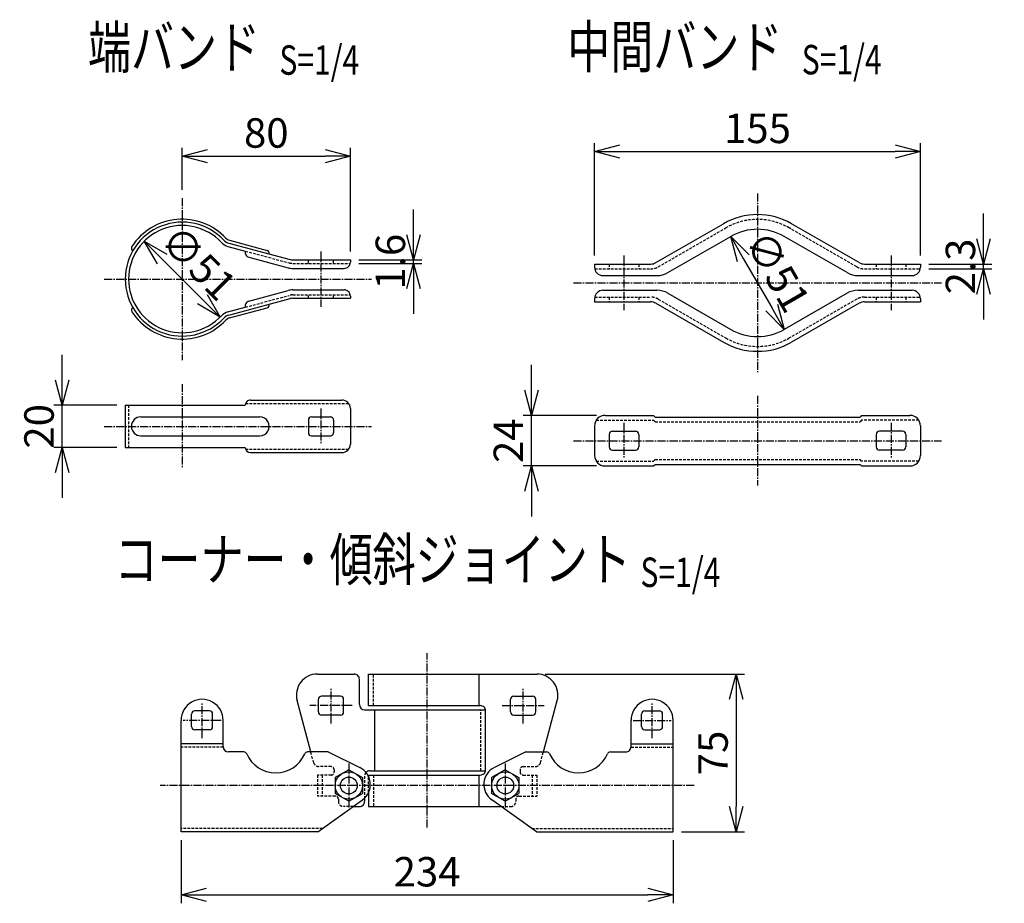
# Model space of a CAD drawing. Units: millimetres. Extents: x 816 to 5737, y 426 to 5969.
# Drawn here: x 1736 to 2204, y 426 to 846 of the extents above; entities that cross this region are included whole.
import ezdxf
from ezdxf.enums import TextEntityAlignment as Align

# ---------------------------------------------------------------- set-up
doc = ezdxf.new("R2010")
doc.units = ezdxf.units.MM
doc.header["$LTSCALE"] = 0.2
doc.linetypes.add('CENTER2', pattern=[28.575, 19.05, -3.175, 3.175, -3.175])
doc.linetypes.add('DASHED2', pattern=[9.525, 6.35, -3.175])
for name, color, linetype in [('CENTER', 6, 'CENTER2'), ('DASH', 30, 'DASHED2'), ('M', 82, 'Continuous'), ('TEXT', 150, 'Continuous')]:
    doc.layers.add(name, color=color, linetype=linetype)
doc.styles.add('NCE', font='romans.shx', dxfattribs={"width": 0.8, "bigfont": 'extfont.shx'})
doc.styles.get("Standard").update_dxf_attribs({"font": 'romans.shx', "width": 0.8, "bigfont": 'extfont.shx'})
doc.dimstyles.new('NCE_new_4', dxfattribs={"dimscale": 4, "dimtxt": 3.5, "dimasz": 3, "dimexe": 1, "dimexo": 1, "dimgap": 1, "dimtad": 1, "dimdsep": 46, "dimtxsty": 'NCE', "dimblk": 'OPEN30', "dimcen": 0, "dimclrd": 7, "dimclre": 7, "dimclrt": 256, "dimaunit": 1, "dimadec": 1, "dimazin": 0, "dimtfac": 1, "dimtix": 1, "dimtmove": 2, "dimatfit": 2, "dimldrblk": 'OPEN30', "dimfxl": 0, "dimtolj": 1, "dimtzin": 0, "dimarcsym": 0})

# ---------------------------------------------------------------- blocks, each defined once
blk = doc.blocks.new('_OPEN30')
at = {"color": 0, "linetype": 'ByBlock'}
for p, q in [((-1, 0.268), (0, 0)), ((0, 0), (-1, -0.268)), ((0, 0), (-1, 0))]:
    blk.add_line(p, q, dxfattribs=at)
blk = doc.blocks.new('*D12')
at = {"layer": 'TEXT', "color": 7, "lineweight": -2}
for p, q in [((2009.53, 734.01), (2009.53, 787.51)), ((2164.53, 734.01), (2164.53, 787.51)), ((2021.53, 783.51), (2152.53, 783.51))]:
    blk.add_line(p, q, dxfattribs=at)
at = {"layer": 'TEXT', "color": 7, "lineweight": -2, "xscale": 12, "yscale": 12, "zscale": 12, "rotation": 180}
blk.add_blockref('_OPEN30', (2009.53, 783.51), dxfattribs=at)
at = {"layer": 'TEXT', "color": 7, "lineweight": -2, "xscale": 12, "yscale": 12, "zscale": 12}
blk.add_blockref('_OPEN30', (2164.53, 783.51), dxfattribs=at)
at = {"layer": 'TEXT', "insert": (2087.03, 794.51), "char_height": 14, "attachment_point": 5, "style": 'NCE'}
blk.add_mtext('\\A1;155', dxfattribs=at)
blk = doc.blocks.new('*D13')
at = {"layer": 'TEXT', "color": 7, "lineweight": -2}
for p, q in [((1813.41, 765.33), (1813.41, 785.33)), ((1893.41, 735.93), (1893.41, 785.33)), ((1825.41, 781.33), (1881.41, 781.33))]:
    blk.add_line(p, q, dxfattribs=at)
at = {"layer": 'TEXT', "color": 7, "lineweight": -2, "xscale": 12, "yscale": 12, "zscale": 12, "rotation": 180}
blk.add_blockref('_OPEN30', (1813.41, 781.33), dxfattribs=at)
at = {"layer": 'TEXT', "color": 7, "lineweight": -2, "xscale": 12, "yscale": 12, "zscale": 12}
blk.add_blockref('_OPEN30', (1893.41, 781.33), dxfattribs=at)
at = {"layer": 'TEXT', "insert": (1853.41, 792.33), "char_height": 14, "attachment_point": 5, "style": 'NCE'}
blk.add_mtext('\\A1;80', dxfattribs=at)
blk = doc.blocks.new('*D14')
at = {"layer": 'TEXT', "color": 7, "lineweight": -2}
for p, q in [((1923.41, 743.93), (1923.41, 755.93)), ((1897.41, 731.93), (1927.41, 731.93)), ((1923.41, 730.33), (1923.41, 731.93)), ((1897.41, 730.33), (1927.41, 730.33)), ((1923.41, 718.33), (1923.41, 706.33))]:
    blk.add_line(p, q, dxfattribs=at)
at = {"layer": 'TEXT', "color": 7, "lineweight": -2, "xscale": 12, "yscale": 12, "zscale": 12}
for p, rotation in [((1923.41, 731.93), 270), ((1923.41, 730.33), 90)]:
    blk.add_blockref('_OPEN30', p, dxfattribs=dict(at, rotation=rotation))
at = {"layer": 'TEXT', "insert": (1912.41, 731.13), "char_height": 14, "attachment_point": 5, "rotation": 90, "style": 'NCE'}
blk.add_mtext('\\A1;    1.6', dxfattribs=at)
blk = doc.blocks.new('*D15')
at = {"layer": 'TEXT', "color": 7, "lineweight": -2}
blk.add_line((1822.96, 713.28), (1803.86, 732.37), dxfattribs=at)
at = {"layer": 'TEXT', "color": 7, "lineweight": -2, "xscale": 12, "yscale": 12, "zscale": 12}
for p, rotation in [((1795.38, 740.86), 135.0000484860979), ((1831.44, 704.8), 315.0000484860979)]:
    blk.add_blockref('_OPEN30', p, dxfattribs=dict(at, rotation=rotation))
at = {"layer": 'TEXT', "insert": (1821.19, 730.61), "char_height": 14, "attachment_point": 5, "rotation": 315, "style": 'NCE'}
blk.add_mtext('\\A1;∅51', dxfattribs=at)
blk = doc.blocks.new('*D16')
at = {"layer": 'TEXT', "color": 7, "lineweight": -2}
for p, q in [((1756.31, 674.83), (1756.31, 686.83)), ((1782.31, 662.83), (1752.31, 662.83)), ((1756.31, 642.83), (1756.31, 662.83)), ((1782.31, 642.83), (1752.31, 642.83)), ((1756.31, 630.83), (1756.31, 618.83))]:
    blk.add_line(p, q, dxfattribs=at)
at = {"layer": 'TEXT', "color": 7, "lineweight": -2, "xscale": 12, "yscale": 12, "zscale": 12}
for p, rotation in [((1756.31, 662.83), 270), ((1756.31, 642.83), 90)]:
    blk.add_blockref('_OPEN30', p, dxfattribs=dict(at, rotation=rotation))
at = {"layer": 'TEXT', "insert": (1745.31, 652.83), "char_height": 14, "attachment_point": 5, "rotation": 90, "style": 'NCE'}
blk.add_mtext('\\A1;20', dxfattribs=at)
blk = doc.blocks.new('*D17')
at = {"layer": 'TEXT', "color": 7, "lineweight": -2}
for p, q in [((1979.53, 670.01), (1979.53, 682.01)), ((2010.53, 658.01), (1975.53, 658.01)), ((1979.53, 634.01), (1979.53, 658.01)), ((2010.53, 634.01), (1975.53, 634.01)), ((1979.53, 622.01), (1979.53, 610.01))]:
    blk.add_line(p, q, dxfattribs=at)
at = {"layer": 'TEXT', "color": 7, "lineweight": -2, "xscale": 12, "yscale": 12, "zscale": 12}
for p, rotation in [((1979.53, 658.01), 270), ((1979.53, 634.01), 90)]:
    blk.add_blockref('_OPEN30', p, dxfattribs=dict(at, rotation=rotation))
at = {"layer": 'TEXT', "insert": (1968.53, 646.01), "char_height": 14, "attachment_point": 5, "rotation": 90, "style": 'NCE'}
blk.add_mtext('\\A1;24', dxfattribs=at)
blk = doc.blocks.new('*D18')
at = {"layer": 'TEXT', "color": 7, "lineweight": -2}
for p, q in [((2194.53, 742.01), (2194.53, 754.01)), ((2168.53, 730.01), (2198.53, 730.01)), ((2168.53, 727.71), (2198.53, 727.71)), ((2194.53, 727.71), (2194.53, 730.01)), ((2194.53, 715.71), (2194.53, 703.71))]:
    blk.add_line(p, q, dxfattribs=at)
at = {"layer": 'TEXT', "color": 7, "lineweight": -2, "xscale": 12, "yscale": 12, "zscale": 12}
for p, rotation in [((2194.53, 730.01), 270), ((2194.53, 727.71), 90)]:
    blk.add_blockref('_OPEN30', p, dxfattribs=dict(at, rotation=rotation))
at = {"layer": 'TEXT', "insert": (2183.53, 728.86), "char_height": 14, "attachment_point": 5, "rotation": 90, "style": 'NCE'}
blk.add_mtext('\\A1;    2.3', dxfattribs=at)
blk = doc.blocks.new('*D19')
at = {"layer": 'TEXT', "color": 7, "lineweight": -2}
blk.add_line((2080.28, 732.7), (2093.78, 709.32), dxfattribs=at)
at = {"layer": 'TEXT', "color": 7, "lineweight": -2, "xscale": 12, "yscale": 12, "zscale": 12}
for p, rotation in [((2074.28, 743.09), 119.9999990055954), ((2099.78, 698.93), 299.9999990055954)]:
    blk.add_blockref('_OPEN30', p, dxfattribs=dict(at, rotation=rotation))
at = {"layer": 'TEXT', "insert": (2096.56, 726.51), "char_height": 14, "attachment_point": 5, "rotation": 300, "style": 'NCE'}
blk.add_mtext('\\A1;∅51', dxfattribs=at)
blk = doc.blocks.new('*D21')
at = {"layer": 'TEXT', "color": 7, "lineweight": -2}
for p, q in [((1986.09, 535.02), (2080.89, 535.02)), ((2076.89, 523.02), (2076.89, 472.02)), ((2050.89, 460.02), (2080.89, 460.02))]:
    blk.add_line(p, q, dxfattribs=at)
at = {"layer": 'TEXT', "color": 7, "lineweight": -2, "xscale": 12, "yscale": 12, "zscale": 12}
for p, rotation in [((2076.89, 535.02), 90), ((2076.89, 460.02), 270)]:
    blk.add_blockref('_OPEN30', p, dxfattribs=dict(at, rotation=rotation))
at = {"layer": 'TEXT', "insert": (2065.89, 497.52), "char_height": 14, "attachment_point": 5, "rotation": 90, "style": 'NCE'}
blk.add_mtext('\\A1;75', dxfattribs=at)
blk = doc.blocks.new('*D22')
at = {"layer": 'TEXT', "color": 7, "lineweight": -2}
for p, q in [((1812.89, 456.02), (1812.89, 426.02)), ((2046.89, 456.02), (2046.89, 426.02)), ((1824.89, 430.02), (2034.89, 430.02))]:
    blk.add_line(p, q, dxfattribs=at)
at = {"layer": 'TEXT', "color": 7, "lineweight": -2, "xscale": 12, "yscale": 12, "zscale": 12, "rotation": 180}
blk.add_blockref('_OPEN30', (1812.89, 430.02), dxfattribs=at)
at = {"layer": 'TEXT', "color": 7, "lineweight": -2, "xscale": 12, "yscale": 12, "zscale": 12}
blk.add_blockref('_OPEN30', (2046.89, 430.02), dxfattribs=at)
at = {"layer": 'TEXT', "insert": (1929.89, 441.02), "char_height": 14, "attachment_point": 5, "style": 'NCE'}
blk.add_mtext('\\A1;234', dxfattribs=at)
blk = doc.blocks.new('Title & Scale')
at = {"layer": 'TEXT', "width": 0.75}
blk.add_attdef('図面名', text='', height=5, dxfattribs=at).set_placement((0, 0), align=Align.BOTTOM_RIGHT)
blk.add_attdef('縮尺', text='', height=3.5, dxfattribs=at).set_placement((0, -0.3), align=Align.BOTTOM_LEFT)

msp = doc.modelspace()

# ---------------------------------------------------------------- linework, layer by layer
at = {"layer": 'CENTER'}
for p, q in [((2087.02950805, 763.51080793), (2087.02950805, 678.51080793)), ((1813.40947101, 761.32734966), (1813.40947101, 684.32734966)), ((1879.40947101, 735.92735576), (1879.40947101, 709.72734355)), ((2023.52950805, 734.01080793), (2023.52950805, 708.01080793)), ((2150.52950805, 734.01080793), (2150.52950805, 708.01080793)), ((1776.30943439, 722.82734966), (1903.40947101, 722.82734966)), ((1999.52950805, 721.01080793), (2174.52950805, 721.01080793)), ((1813.40947101, 672.82734966), (1813.40947101, 632.82734966)), ((2087.02950805, 667.26077741), (2087.02950805, 624.76077741)), ((1879.40947101, 661.32734966), (1879.40947101, 644.32734966)), ((1776.30943439, 652.82734966), (1903.40947101, 652.82734966)), ((2023.52950805, 654.51077741), (2023.52950805, 637.51077741)), ((2150.52950805, 654.51077741), (2150.52950805, 637.51077741)), ((1999.52950805, 646.01077741), (2174.52950805, 646.01077741)), ((1929.89230765, 462.02435759), (1929.89230765, 545.02435759)), ((1884.19229544, 511.52435759), (1884.19229544, 528.52435759)), ((1975.59231985, 511.52435759), (1975.59231985, 528.52435759)), ((1822.89230765, 504.52435759), (1822.89230765, 521.52435759)), ((1894.19229544, 520.02435759), (1874.19229544, 520.02435759)), ((1965.59231985, 520.02435759), (1985.59231985, 520.02435759)), ((2036.89230765, 504.52435759), (2036.89230765, 521.52435759)), ((1831.89230765, 513.02435759), (1813.89230765, 513.02435759)), ((2027.89230765, 513.02435759), (2045.89230765, 513.02435759)), ((1892.69229544, 492.52435759), (1892.69229544, 471.52435759)), ((1967.09231985, 492.52435759), (1967.09231985, 471.52435759)), ((2056.89230765, 482.02435759), (1802.89230765, 482.02435759))]:
    msp.add_line(p, q, dxfattribs=at)
at = {"layer": 'DASH'}
for p, q in [((2039.83553833, 728.68462079), (2071.9596228, 747.18214887)), ((2134.22341675, 728.68462079), (2102.09933227, 747.18214887)), ((1843.40947101, 736.1657896), (1864.35948322, 730.55223369)), ((1873.40947101, 730.32734966), (1873.40947101, 731.92735576)), ((1885.40947101, 730.32734966), (1885.40947101, 731.92735576)), ((1866.06767414, 730.32734966), (1893.34880207, 730.32734966)), ((2009.6103186, 727.71080487), (2036.19283813, 727.71080487)), ((2016.52950805, 730.01080793), (2016.52950805, 727.71080487)), ((2030.52950805, 730.01080793), (2030.52950805, 727.71080487)), ((2137.86611694, 727.71080487), (2164.44863647, 727.71080487)), ((2143.52950805, 730.01080793), (2143.52950805, 727.71080487)), ((2157.52950805, 730.01080793), (2157.52950805, 727.71080487)), ((1843.40947101, 709.48890972), (1864.35948322, 715.10246563)), ((1866.06767414, 715.32734966), (1893.34880207, 715.32734966)), ((1873.40947101, 713.72734355), (1873.40947101, 715.32734966)), ((1885.40947101, 713.72734355), (1885.40947101, 715.32734966)), ((2009.6103186, 714.31081098), (2036.19283813, 714.31081098)), ((2016.52950805, 714.31081098), (2016.52950805, 712.01080793)), ((2030.52950805, 714.31081098), (2030.52950805, 712.01080793)), ((2039.83553833, 713.33699506), (2071.9596228, 694.83945172)), ((2134.22341675, 713.33699506), (2102.09933227, 694.83945172)), ((2137.86611694, 714.31081098), (2164.44863647, 714.31081098)), ((2143.52950805, 714.31081098), (2143.52950805, 712.01080793)), ((2157.52950805, 714.31081098), (2157.52950805, 712.01080793)), ((1787.90947101, 662.82734966), (1787.90947101, 642.82734966)), ((1843.57707355, 663.72734355), (1892.60942219, 663.72734355)), ((2010.32113403, 655.71077436), (2037.52950805, 655.71077436)), ((2037.52950805, 655.71077436), (2038.27950805, 654.96077436)), ((2136.52950805, 655.71077436), (2135.77950805, 654.96077436)), ((2163.73782104, 655.71077436), (2136.52950805, 655.71077436)), ((2038.27950805, 654.96077436), (2135.77950805, 654.96077436)), ((1843.57707355, 641.92735576), (1892.60942219, 641.92735576)), ((2037.52950805, 636.31078046), (2038.27950805, 637.06078046)), ((2038.27950805, 637.06078046), (2135.77950805, 637.06078046)), ((2136.52950805, 636.31078046), (2135.77950805, 637.06078046)), ((2010.32113403, 636.31078046), (2037.52950805, 636.31078046)), ((2163.73782104, 636.31078046), (2136.52950805, 636.31078046)), ((1904.39230765, 520.02435759), (1904.39230765, 535.02435759)), ((1955.39230765, 489.02435759), (1955.39230765, 518.02435759)), ((1832.89230765, 500.20361784), (1812.89230765, 500.20361784)), ((1875.95331228, 492.8773239), (1874.57416189, 498.02435759)), ((1983.83130301, 492.8773239), (1985.2104534, 498.02435759)), ((2026.89230765, 500.20361784), (2046.89230765, 500.20361784)), ((1877.69229544, 487.02435759), (1877.69229544, 477.02435759)), ((1884.19229544, 487.02435759), (1877.69229544, 487.02435759)), ((1884.19229544, 491.02435759), (1878.36813772, 491.02435759)), ((1879.99231375, 487.02435759), (1879.99231375, 477.02435759)), ((1885.69229544, 489.52435759), (1885.69229544, 488.52435759)), ((1904.39230765, 487.02435759), (1904.39230765, 472.02435759)), ((1974.09231985, 489.52435759), (1974.09231985, 488.52435759)), ((1975.59231985, 491.02435759), (1981.41647757, 491.02435759)), ((1975.59231985, 487.02435759), (1982.09231985, 487.02435759)), ((1979.79230154, 487.02435759), (1979.79230154, 477.02435759)), ((1982.09231985, 487.02435759), (1982.09231985, 477.02435759)), ((1900.19229544, 486.52435759), (1900.19229544, 476.09705046)), ((1902.09231985, 478.81488493), (1902.09231985, 486.23383024)), ((1886.19229544, 477.02435759), (1877.69229544, 477.02435759)), ((1887.69229544, 475.52435759), (1887.69229544, 474.52435759)), ((1972.09231985, 475.52435759), (1972.09231985, 474.52435759)), ((1973.59231985, 477.02435759), (1982.09231985, 477.02435759)), ((1894.67981375, 472.02435759), (1890.19229544, 472.02435759)), ((1965.10480154, 472.02435759), (1969.59231985, 472.02435759)), ((1880.13064993, 461.62433317), (1812.89230765, 461.62433317)), ((1979.65396536, 461.62433317), (2046.89230765, 461.62433317))]:
    msp.add_line(p, q, dxfattribs=at)
for centre, radius, start, end in [((2087.02950805, 721.01080793), 30.20000076, 60.066015448, 119.9339827308), ((1866.06767414, 736.92735576), 6.5999999, 255.0000004932, 269.9999974955), ((2036.19283813, 735.01080793), 7.30000019, 269.9999974955, 299.933984552), ((2137.86611694, 735.01080793), 7.30000019, 240.0660172692, 269.9999974955), ((1866.06767414, 708.72734355), 6.5999999, 90.0000025045, 104.9999995068), ((2036.19283813, 707.01080793), 7.30000019, 60.066015448, 90.0000025045), ((2137.86611694, 707.01080793), 7.30000019, 90.0000025045, 119.9339827308), ((2087.02950805, 721.01080793), 30.20000076, 240.0660172692, 299.933984552), ((1878.36813772, 493.52435759), 2.5, 195.0000056537, 269.9999974955), ((1981.41647757, 493.52435759), 2.5, 269.9999974955, 344.9999995826), ((1884.19229544, 489.52435759), 1.5, 0, 90.0000025045), ((1884.19229544, 488.52435759), 1.5, 269.9999974955, 0), ((1902.69229544, 486.52435759), 2.5, 137.1932014049, 180.000005009), ((1975.59231985, 489.52435759), 1.5, 90.0000025045, 180.000005009), ((1975.59231985, 488.52435759), 1.5, 180.000005009, 270.0000006832), ((1886.19229544, 475.52435759), 1.5, 0, 90.0000025045), ((1890.19229544, 474.52435759), 2.5, 180.000005009, 270.0000006832), ((1969.59231985, 474.52435759), 2.5, 269.9999974955, 0), ((1973.59231985, 475.52435759), 1.5, 90.0000025045, 180.000005009)]:
    msp.add_arc(centre, radius, start, end, dxfattribs=at)
at = {"layer": 'M'}
for p, q in [((2038.68783325, 730.67780011), (2070.81191772, 749.17532819)), ((2135.37112182, 730.67780011), (2103.24703735, 749.17532819)), ((1835.55803059, 739.92601299), (1864.77360676, 732.09770488)), ((1835.92039631, 741.27830791), (1853.7717757, 736.49504375)), ((2044.43832153, 725.91148847), (2074.30495972, 743.1091203)), ((2129.62063354, 725.91148847), (2099.75405639, 743.1091203)), ((1835.14396809, 738.38051128), (1843.40947101, 736.1657896)), ((1845.1064925, 733.22639751), (1863.73832844, 728.2340269)), ((1866.06767414, 731.92735576), (1893.40947101, 731.92735576)), ((1893.40947101, 731.92735576), (1893.40947101, 730.92735576)), ((1866.06767414, 727.92735576), (1890.40947101, 727.92735576)), ((2009.52950805, 730.01080793), (2036.19283813, 730.01080793)), ((2009.52950805, 730.01080793), (2009.52950805, 728.51080793)), ((2137.86611694, 730.01080793), (2164.52950805, 730.01080793)), ((2164.52950805, 730.01080793), (2164.52950805, 728.51080793)), ((2013.52950805, 724.51080793), (2039.19881958, 724.51080793)), ((2134.8601355, 724.51080793), (2160.52950805, 724.51080793)), ((1845.1064925, 712.42830181), (1863.73832844, 717.42067241)), ((1866.06767414, 717.72734355), (1890.40947101, 717.72734355)), ((2013.52950805, 717.51080793), (2039.19881958, 717.51080793)), ((2134.8601355, 717.51080793), (2160.52950805, 717.51080793)), ((1835.55803059, 705.72868633), (1864.77360676, 713.55696392)), ((1866.06767414, 713.72734355), (1893.40947101, 713.72734355)), ((1893.40947101, 714.72734355), (1893.40947101, 713.72734355)), ((2009.52950805, 713.51080793), (2009.52950805, 712.01080793)), ((2009.52950805, 712.01080793), (2036.19283813, 712.01080793)), ((2044.43832153, 716.11011213), (2074.30495972, 698.91248029)), ((2129.62063354, 716.11011213), (2099.75405639, 698.91248029)), ((2137.86611694, 712.01080793), (2164.52950805, 712.01080793)), ((2164.52950805, 713.51080793), (2164.52950805, 712.01080793)), ((1835.14396809, 707.27415752), (1843.40947101, 709.48890972)), ((1835.92039631, 704.37639141), (1853.7717757, 709.15965557)), ((2038.68783325, 711.34381574), (2070.81191772, 692.8462724)), ((2135.37112182, 711.34381574), (2103.24703735, 692.8462724)), ((1845.90947101, 665.32734966), (1889.40947101, 665.32734966)), ((1786.30943439, 662.82734966), (1843.40947101, 662.82734966)), ((1786.30943439, 662.82734966), (1786.30943439, 642.82734966)), ((1893.40947101, 661.32734966), (1893.40947101, 644.32734966)), ((1793.77147053, 657.32734966), (1850.30943439, 657.32734966)), ((1873.40947101, 655.82734966), (1873.40947101, 649.82734966)), ((1874.90947101, 657.32734966), (1883.90947101, 657.32734966)), ((1885.40947101, 655.82734966), (1885.40947101, 649.82734966)), ((2014.52950805, 658.01077741), (2037.52950805, 658.01077741)), ((2037.52950805, 658.01077741), (2038.27950805, 657.26077741)), ((2038.27950805, 657.26077741), (2135.77950805, 657.26077741)), ((2136.52950805, 658.01077741), (2135.77950805, 657.26077741)), ((2136.52950805, 658.01077741), (2159.52950805, 658.01077741)), ((2009.52950805, 653.01077741), (2009.52950805, 639.01077741)), ((2164.52950805, 653.01077741), (2164.52950805, 639.01077741)), ((1793.77147053, 648.32734966), (1850.30943439, 648.32734966)), ((1874.90947101, 648.32734966), (1883.90947101, 648.32734966)), ((2016.52950805, 649.01077741), (2016.52950805, 643.01077741)), ((2018.02950805, 650.51077741), (2029.02950805, 650.51077741)), ((2030.52950805, 649.01077741), (2030.52950805, 643.01077741)), ((2143.52950805, 649.01077741), (2143.52950805, 643.01077741)), ((2156.02950805, 650.51077741), (2145.02950805, 650.51077741)), ((2157.52950805, 649.01077741), (2157.52950805, 643.01077741)), ((1786.30943439, 642.82734966), (1843.40947101, 642.82734966)), ((1845.90947101, 640.32734966), (1889.40947101, 640.32734966)), ((2018.02950805, 641.51077741), (2029.02950805, 641.51077741)), ((2156.02950805, 641.51077741), (2145.02950805, 641.51077741)), ((2014.52950805, 634.01077741), (2037.52950805, 634.01077741)), ((2037.52950805, 634.01077741), (2038.27950805, 634.76077741)), ((2038.27950805, 634.76077741), (2135.77950805, 634.76077741)), ((2136.52950805, 634.01077741), (2135.77950805, 634.76077741)), ((2136.52950805, 634.01077741), (2159.52950805, 634.01077741)), ((1877.69229544, 535.02435759), (1895.19229544, 535.02435759)), ((1902.09231985, 535.02435759), (1982.09231985, 535.02435759)), ((1902.09231985, 520.02435759), (1902.09231985, 535.02435759)), ((1954.72354544, 520.02435759), (1954.72354544, 535.02435759)), ((1897.69229544, 520.52435759), (1897.69229544, 532.52435759)), ((1888.69229544, 524.52435759), (1879.69229544, 524.52435759)), ((1971.09231985, 524.52435759), (1980.09231985, 524.52435759)), ((1874.57416189, 498.02435759), (1868.03305472, 522.43616179)), ((1878.19229544, 517.02435759), (1878.19229544, 523.02435759)), ((1890.19229544, 517.02435759), (1890.19229544, 523.02435759)), ((1902.09231985, 520.02435759), (1955.19229544, 520.02435759)), ((1969.59231985, 517.02435759), (1969.59231985, 523.02435759)), ((1981.59231985, 517.02435759), (1981.59231985, 523.02435759)), ((1985.2104534, 498.02435759), (1991.75156057, 522.43616179)), ((1817.89230765, 510.02435759), (1817.89230765, 516.02435759)), ((1826.39230765, 517.52435759), (1819.39230765, 517.52435759)), ((1827.89230765, 510.02435759), (1827.89230765, 516.02435759)), ((1888.69229544, 515.52435759), (1879.69229544, 515.52435759)), ((1900.19229544, 518.02435759), (1957.69229544, 518.02435759)), ((1905.06106985, 489.02435759), (1905.06106985, 518.02435759)), ((1957.69229544, 489.52435759), (1957.69229544, 517.52435759)), ((1971.09231985, 515.52435759), (1980.09231985, 515.52435759)), ((2031.89230765, 510.02435759), (2031.89230765, 516.02435759)), ((2033.39230765, 517.52435759), (2040.39230765, 517.52435759)), ((2041.89230765, 510.02435759), (2041.89230765, 516.02435759)), ((1812.89230765, 460.02435759), (1812.89230765, 513.02435759)), ((1832.89230765, 500.52435759), (1832.89230765, 513.02435759)), ((2026.89230765, 500.52435759), (2026.89230765, 513.02435759)), ((2046.89230765, 460.02435759), (2046.89230765, 513.02435759)), ((1826.39230765, 508.52435759), (1819.39230765, 508.52435759)), ((2033.39230765, 508.52435759), (2040.39230765, 508.52435759)), ((1832.89230765, 501.80359343), (1812.89230765, 501.80359343)), ((2026.89230765, 501.80359343), (2046.89230765, 501.80359343)), ((1842.72656668, 498.02435759), (1835.39230765, 498.02435759)), ((1882.89230765, 498.02435759), (1873.05804861, 498.02435759)), ((1882.89230765, 498.02435759), (1897.89044607, 490.58752897)), ((1976.89230765, 498.02435759), (1961.89416922, 490.58752897)), ((1976.89230765, 498.02435759), (1986.72656668, 498.02435759)), ((2017.05804861, 498.02435759), (2024.39230765, 498.02435759)), ((1892.69229544, 489.52435759), (1886.19229544, 485.7827194)), ((1892.69229544, 489.52435759), (1899.19229544, 485.7827194)), ((1902.09231985, 487.02435759), (1902.09231985, 486.23383024)), ((1902.09231985, 487.02435759), (1955.19229544, 487.02435759)), ((1902.69229544, 489.02435759), (1957.69229544, 489.02435759)), ((1954.72354544, 472.02435759), (1954.72354544, 487.02435759)), ((1967.09231985, 489.52435759), (1960.59231985, 485.7827194)), ((1967.09231985, 489.52435759), (1973.59231985, 485.7827194)), ((1886.19229544, 485.7827194), (1886.19229544, 478.26599577)), ((1899.19229544, 485.7827194), (1899.19229544, 478.26599577)), ((1960.59231985, 485.7827194), (1960.59231985, 478.26599577)), ((1973.59231985, 485.7827194), (1973.59231985, 478.26599577)), ((1892.69229544, 474.52435759), (1886.19229544, 478.26599577)), ((1892.69229544, 474.52435759), (1899.19229544, 478.26599577)), ((1902.09231985, 478.81488493), (1902.09231985, 472.02435759)), ((1967.09231985, 474.52435759), (1960.59231985, 478.26599577)), ((1967.09231985, 474.52435759), (1973.59231985, 478.26599577)), ((1877.89230765, 460.02435759), (1899.12604178, 475.20258024)), ((1900.19229544, 476.09705046), (1900.19229544, 474.52435759)), ((1981.89230765, 460.02435759), (1960.65857351, 475.20258024)), ((1894.67981375, 472.02435759), (1897.69229544, 472.02435759)), ((1902.09231985, 472.02435759), (1965.10480154, 472.02435759)), ((1877.89230765, 460.02435759), (1812.89230765, 460.02435759)), ((1981.89230765, 460.02435759), (2046.89230765, 460.02435759))]:
    msp.add_line(p, q, dxfattribs=at)
for centre, radius in [((1892.69229544, 482.02435759), 6.5), ((1967.09231985, 482.02435759), 6.5), ((1892.69229544, 482.02435759), 4), ((1967.09231985, 482.02435759), 4)]:
    msp.add_circle(centre, radius, dxfattribs=at)
for centre, radius, start, end in [((1813.40947101, 722.82734966), 27.10000038, 43.0882620394, 316.9117343181), ((1813.40947101, 722.82734966), 28.5, 43.0882620394, 147.0387551689), ((2087.02950805, 721.01080793), 32.5, 60.066015448, 119.9339827308), ((1813.40947101, 722.82734966), 25.5, 43.0882620394, 316.9117343181), ((2087.02950805, 721.01080793), 25.5, 60.066015448, 119.9339827308), ((1836.852159, 744.75563335), 6.5999999, 223.0882570304, 255.0000004932), ((1836.852159, 744.75563335), 5, 223.0882570304, 255.0000004932), ((1836.852159, 744.75563335), 3.5999999, 223.0882570304, 255.0000004932), ((1790.67149494, 737.57167339), 1.39999998, 147.0387551689, 238.5188938175), ((1845.72764728, 735.54463481), 2.4000001, 164.9999943463, 255.0000036809), ((1853.40947101, 735.14274883), 1.39999998, 344.9999995826, 74.999998672), ((1866.06767414, 736.92735576), 5, 255.0000004932, 269.9999974955), ((1890.40947101, 730.92735576), 3, 269.9999974955, 0), ((2036.19283813, 735.01080793), 5, 269.9999974955, 299.933984552), ((2137.86611694, 735.01080793), 5, 240.0660172692, 269.9999974955), ((1866.06767414, 736.92735576), 9, 255.0000004932, 269.9999974955), ((2013.52950805, 728.51080793), 4, 180.000005009, 270.0000006832), ((2039.19881958, 735.01080793), 10.5, 269.9999974955, 299.933984552), ((2134.8601355, 735.01080793), 10.5, 240.0660172692, 269.9999974955), ((2160.52950805, 728.51080793), 4, 269.9999974955, 0), ((1866.06767414, 708.72734355), 9, 90.0000025045, 104.9999995068), ((1890.40947101, 714.72734355), 3, 0, 90.0000025045), ((2013.52950805, 713.51080793), 4, 90.0000025045, 180.000005009), ((2039.19881958, 707.01080793), 10.5, 60.066015448, 90.0000025045), ((2134.8601355, 707.01080793), 10.5, 90.0000025045, 119.9339827308), ((2160.52950805, 713.51080793), 4, 0, 90.0000025045), ((1845.72764728, 710.1100645), 2.4000001, 104.9999995068, 195.0000020113), ((1866.06767414, 708.72734355), 5, 90.0000025045, 104.9999995068), ((2036.19283813, 707.01080793), 5, 60.066015448, 90.0000025045), ((2137.86611694, 707.01080793), 5, 90.0000025045, 119.9339827308), ((1790.67149494, 708.08299541), 1.39999998, 121.4811162004, 212.9612411886), ((1813.40947101, 722.82734966), 28.5, 212.9612448311, 316.9117379606), ((1836.852159, 700.89906597), 6.5999999, 104.9999995068, 136.9117429696), ((1853.40947101, 710.51195049), 1.39999998, 285.000001328, 15.0000004174), ((1836.852159, 700.89906597), 5, 104.9999995068, 136.9117429696), ((1836.852159, 700.89906597), 3.5999999, 104.9999995068, 136.9117429696), ((2087.02950805, 721.01080793), 25.5, 240.0660172692, 299.933984552), ((2087.02950805, 721.01080793), 32.5, 240.0660172692, 299.933984552), ((1845.90947101, 662.82734966), 2.5, 90.0000025045, 180.000005009), ((1889.40947101, 661.32734966), 4, 0, 90.0000025045), ((1793.77147053, 652.82734966), 4.5, 90.0000025045, 270.0000006832), ((1850.30943439, 652.82734966), 4.5, 269.9999974955, 90.0000025045), ((1874.90947101, 655.82734966), 1.5, 90.0000025045, 180.000005009), ((1883.90947101, 655.82734966), 1.5, 0, 90.0000025045), ((2014.52950805, 653.01077741), 5, 90.0000025045, 180.000005009), ((2159.52950805, 653.01077741), 5, 0, 90.0000025045), ((1874.90947101, 649.82734966), 1.5, 180.000005009, 270.0000006832), ((1883.90947101, 649.82734966), 1.5, 269.9999974955, 0), ((2018.02950805, 649.01077741), 1.5, 90.0000025045, 180.000005009), ((2029.02950805, 649.01077741), 1.5, 0, 90.0000025045), ((2145.02950805, 649.01077741), 1.5, 90.0000025045, 180.000005009), ((2156.02950805, 649.01077741), 1.5, 0, 90.0000025045), ((1845.90947101, 642.82734966), 2.5, 180.000005009, 270.0000006832), ((1889.40947101, 644.32734966), 4, 269.9999974955, 0), ((2018.02950805, 643.01077741), 1.5, 180.000005009, 270.0000006832), ((2029.02950805, 643.01077741), 1.5, 269.9999974955, 0), ((2145.02950805, 643.01077741), 1.5, 179.999994991, 269.9999974955), ((2156.02950805, 643.01077741), 1.5, 269.9999974955, 0), ((2014.52950805, 639.01077741), 5, 180.000005009, 270.0000006832), ((2159.52950805, 639.01077741), 5, 269.9999974955, 0), ((1877.69229544, 525.02435759), 10, 90.0000025045, 195.0000020113), ((1895.19229544, 532.52435759), 2.5, 0, 90.0000025045), ((1982.09231985, 525.02435759), 10, 344.9999995826, 90.0000025045), ((1879.69229544, 523.02435759), 1.5, 90.0000025045, 180.000005009), ((1888.69229544, 523.02435759), 1.5, 0, 90.0000025045), ((1971.09231985, 523.02435759), 1.5, 90.0000025045, 180.000005009), ((1980.09231985, 523.02435759), 1.5, 0, 90.0000025045), ((1822.89230765, 513.02435759), 10, 0, 180.000005009), ((1900.19229544, 520.52435759), 2.5, 180.000005009, 270.0000006832), ((1955.19229544, 517.52435759), 2.5, 0, 90.0000025045), ((2036.89230765, 513.02435759), 10, 0, 180.000005009), ((1819.39230765, 516.02435759), 1.5, 90.0000025045, 180.000005009), ((1826.39230765, 516.02435759), 1.5, 0, 90.0000025045), ((1879.69229544, 517.02435759), 1.5, 180.000005009, 270.0000006832), ((1888.69229544, 517.02435759), 1.5, 269.9999974955, 0), ((1971.09231985, 517.02435759), 1.5, 180.000005009, 270.0000006832), ((1980.09231985, 517.02435759), 1.5, 269.9999974955, 0), ((2033.39230765, 516.02435759), 1.5, 90.0000025045, 180.000005009), ((2040.39230765, 516.02435759), 1.5, 0, 90.0000025045), ((1819.39230765, 510.02435759), 1.5, 180.000005009, 270.0000006832), ((1826.39230765, 510.02435759), 1.5, 269.9999974955, 0), ((2033.39230765, 510.02435759), 1.5, 180.000005009, 270.0000006832), ((2040.39230765, 510.02435759), 1.5, 269.9999974955, 0), ((1835.39230765, 500.52435759), 2.5, 180.000005009, 270.0000006832), ((1842.72656668, 496.52435759), 1.5, 23.1998440066, 90.0000025045), ((1857.89230765, 503.02435759), 15, 203.1998389976, 336.8001559934), ((1873.05804861, 496.52435759), 1.5, 90.0000025045, 156.8001610024), ((1986.72656668, 496.52435759), 1.5, 23.1998440066, 90.0000025045), ((2001.89230765, 503.02435759), 15, 203.1998389976, 336.8001559934), ((2017.05804861, 496.52435759), 1.5, 90.0000025045, 156.8001610024), ((2024.39230765, 500.52435759), 2.5, 269.9999974955, 0), ((1893.89230765, 482.52435759), 9, 305.5578564467, 63.6255138924), ((1902.69229544, 486.52435759), 2.5, 90.0000025045, 137.1932014049), ((1955.19229544, 489.52435759), 2.5, 269.9999974955, 0), ((1965.89230765, 482.52435759), 9, 116.3744842863, 234.4421451472), ((1897.69229544, 474.52435759), 2.5, 269.9999974955, 0)]:
    msp.add_arc(centre, radius, start, end, dxfattribs=at)

# ---------------------------------------------------------------- block references
at = {"layer": 'TEXT', "xscale": 4, "yscale": 4, "zscale": 4}
for p, values in [((1859.62405063, 816.84603386), {'図面名': '%%u端バンド  ', '縮尺': '%%uS=1/4'}), ((2108.06597831, 817.02457133), {'図面名': '%%u中間バンド  ', '縮尺': '%%uS=1/4'}), ((2031.35536876, 573.26815477), {'図面名': '%%uコーナー・傾斜ジョイント ', '縮尺': '%%uS=1/4'})]:
    msp.add_blockref('Title & Scale', p, dxfattribs=at).add_auto_attribs(values)

# ---------------------------------------------------------------- dimensions: what is measured, and where the dimension line sits
at = {"layer": 'TEXT'}
for base, p1, p2, picture, middle in [((1893.40947101, 781.32731914), (1813.40947101, 761.32734966), (1893.40947101, 731.92735576), '*D13', (1853.40947101, 792.32731914)), ((2164.52950805, 783.51080793), (2009.52950805, 730.01080793), (2164.52950805, 730.01080793), '*D12', (2087.02950805, 794.51080793)), ((2046.89230765, 430.02435759), (1812.89230765, 460.02435759), (2046.89230765, 460.02435759), '*D22', (1929.89230765, 441.02435759))]:
    dim = msp.add_linear_dim(base=base, p1=p1, p2=p2, dimstyle='NCE_new_4', dxfattribs=at)
    dim.commit()
    dim.dimension.update_dxf_attribs({"geometry": picture, "text_midpoint": middle})
for base, p1, p2, picture, middle in [((1923.40947101, 731.92735576), (1893.40947101, 730.32734966), (1893.40947101, 731.92735576), '*D14', (1912.40947101, 731.12735271)), ((2194.52950805, 730.01080793), (2164.52950805, 727.71080487), (2164.52950805, 730.01080793), '*D18', (2183.52950805, 728.8608064))]:
    dim = msp.add_linear_dim(base=base, p1=p1, p2=p2, angle=90, text='    <>', dimstyle='NCE_new_4', dxfattribs=at)
    dim.commit()
    dim.dimension.update_dxf_attribs({"geometry": picture, "text_midpoint": middle})
for p1, p2, picture, middle in [((1831.44072101, 704.79613018), (1795.37822101, 740.85856914), '*D15', (1821.18763903, 730.60553083)), ((2074.27950805, 743.09445661), (2099.77950805, 698.92715924), '*D19', (2096.55578759, 726.51080776))]:
    dim = msp.add_diameter_dim_2p(p1=p1, p2=p2, dimstyle='NCE_new_4', dxfattribs=at)
    dim.commit()
    dim.dimension.update_dxf_attribs({"geometry": picture, "text_midpoint": middle})
for base, p1, p2, picture, middle in [((1756.30943439, 662.82734966), (1786.30943439, 642.82734966), (1786.30943439, 662.82734966), '*D16', (1745.30943439, 652.82734966)), ((1979.52950805, 658.01077741), (2014.52950805, 634.01077741), (2014.52950805, 658.01077741), '*D17', (1968.52950805, 646.01077741)), ((2076.89230765, 460.02435759), (1982.09231985, 535.02435759), (2046.89230765, 460.02435759), '*D21', (2065.89230765, 497.52435759))]:
    dim = msp.add_linear_dim(base=base, p1=p1, p2=p2, angle=90, dimstyle='NCE_new_4', dxfattribs=at)
    dim.commit()
    dim.dimension.update_dxf_attribs({"geometry": picture, "text_midpoint": middle})

doc.saveas('drawing.dxf')
